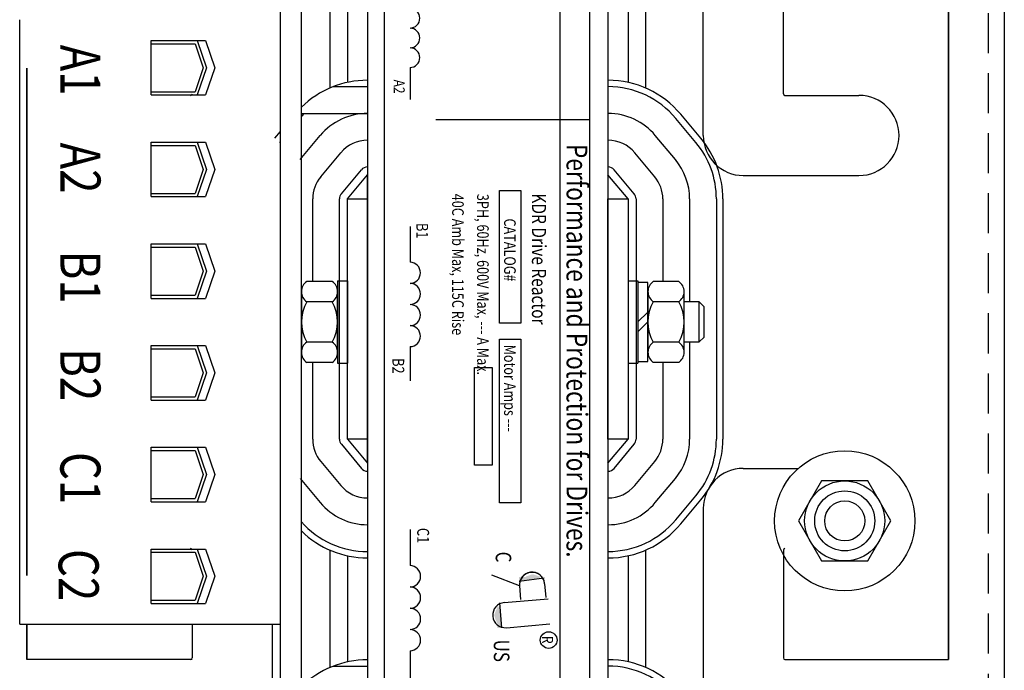
# Model space of a CAD drawing. Units: inches. Extents: x -19.3 to 69.2, y -13.3 to 42.
# Drawn here: x 14.7 to 20.8, y 21 to 25 of the extents above; entities that cross this region are included whole.
import ezdxf

# ---------------------------------------------------------------- set-up
doc = ezdxf.new("R2010")
doc.units = ezdxf.units.IN
doc.header["$MEASUREMENT"] = 0
doc.linetypes.add('HIDDEN', pattern=[0.375, 0.25, -0.125])
doc.styles.add('MASTER', font='romans', dxfattribs={"width": 0.8})
doc.styles.add('STYLE1', font='swissi.ttf', dxfattribs={"width": 0.8})

msp = doc.modelspace()

# ---------------------------------------------------------------- linework, layer by layer
at = {"color": 7, "linetype": 'HIDDEN'}
msp.add_line((20.73676247487555, 29.19999999999996), (20.73676247487552, 13.69999999999997), dxfattribs=at)
at = {"color": 7}
for p, q in [((20.83676247487557, 29.19999999999996), (20.83676247487551, 13.69999999999997)), ((16.32141316169371, 18.64596453823178), (16.32141316169371, 27.64596453823179)), ((16.45141316169371, 18.64596453823178), (16.45141316169371, 27.64596453823179)), ((16.86441316169372, 27.64596453823179), (16.86441316169372, 18.64596453823178)), ((18.36441316169372, 27.64596453823179), (18.36441316169372, 18.64596453823178)), ((18.06335924326642, 26.19385379391311), (18.06335924326642, 19.72503937909545)), ((16.96765237543235, 25.95482370834283), (16.96765237543235, 19.97328936901665)), ((18.25009389983133, 25.95482370834283), (18.25009389983133, 19.97328936901665)), ((18.95861316169372, 24.31056576383348), (18.95861316169372, 25.50396453823179)), ((16.62941316169369, 25.30336828870551), (16.62941316169372, 24.60666062122176)), ((16.73941316169372, 25.26802795866618), (16.7394131616937, 24.64200095126107)), ((18.48941316169372, 25.26802795866618), (18.48941316169372, 24.64200095126108)), ((18.5994131616937, 25.30336828870551), (18.5994131616937, 24.60666062122176)), ((20.48941316169373, 25.25396453823179), (20.48941316169373, 21.03796453823178)), ((20.48941316169373, 21.03796453823178), (20.48941316169373, 25.25396453823179)), ((20.48941316169373, 25.25396453823179), (20.48941316169373, 21.03796453823178)), ((20.48941316169373, 25.25396453823179), (20.48941316169373, 21.03796453823178)), ((19.45861316169372, 24.57056576383344), (19.45861316169372, 25.24396453823179)), ((14.6944131616937, 21.25846453823178), (14.6944131616937, 25.03346453823177)), ((16.32141316169371, 21.25846453823178), (16.32141316169371, 25.03346453823179)), ((15.51441316169369, 24.56346453823178), (15.51441316169369, 24.90346453823177)), ((15.51441316169369, 24.90346453823177), (15.8544131616937, 24.90346453823177)), ((15.51441316169369, 24.88346453823178), (15.78927234475479, 24.88346453823178)), ((15.78927234475479, 24.88346453823178), (15.83956646240185, 24.73346453823177)), ((15.80256646240183, 24.90346453823179), (15.85956646240184, 24.73346453823177)), ((15.8544131616937, 24.90346453823177), (15.91141316169371, 24.73346453823177)), ((14.73941316169372, 21.56222900300431), (14.73941316169372, 24.72970007345937)), ((14.73941316169372, 24.72970007345937), (14.73941316169372, 21.56222900300431)), ((14.73941316169372, 21.56222900300431), (14.73941316169372, 24.72970007345937)), ((14.73941316169372, 21.56222900300431), (14.73941316169372, 24.72970007345937)), ((14.73941316169372, 24.69596453823179), (14.73941316169372, 21.5959645382318)), ((14.73941316169372, 21.59596453823188), (14.73941316169372, 24.69596453823188)), ((14.73941316169372, 24.69596453823179), (14.73941316169372, 21.5959645382318)), ((14.73941316169372, 24.69596453823179), (14.73941316169372, 21.5959645382318)), ((15.83956646240185, 24.73346453823177), (15.78927234475478, 24.58346453823177)), ((15.85956646240184, 24.73346453823177), (15.80256646240183, 24.56346453823177)), ((15.91141316169371, 24.73346453823177), (15.8544131616937, 24.56346453823177)), ((17.12942899890157, 24.73489581889676), (17.12942899890157, 24.53588304824729)), ((20.48941316169373, 24.72970007345928), (20.48941316169373, 21.56222900300422)), ((20.48941316169373, 21.56222900300422), (20.48941316169373, 24.72970007345928)), ((20.48941316169373, 24.72970007345928), (20.48941316169373, 21.56222900300422)), ((20.48941316169373, 24.72970007345928), (20.48941316169373, 21.56222900300422)), ((20.48941316169373, 21.59596453823183), (20.48941316169373, 24.69596453823179)), ((20.48941316169373, 24.69596453823174), (20.48941316169373, 21.59596453823171)), ((20.48941316169373, 21.59596453823183), (20.48941316169373, 24.69596453823179)), ((20.48941316169373, 21.59596453823183), (20.48941316169373, 24.69596453823179)), ((15.51441316169369, 24.58346453823177), (15.78927234475478, 24.58346453823177)), ((16.65062822302872, 24.61536437169546), (16.86441316169373, 24.61536437169546)), ((15.51441316169369, 24.56346453823178), (15.8544131616937, 24.56346453823177)), ((19.46861316169371, 24.56056576383343), (19.93018743124308, 24.56056576383343)), ((16.45141316169371, 24.44826437169548), (16.86441316169373, 24.44826437169548)), ((18.24879705525075, 24.40790426451375), (17.28950359374437, 24.40790426451375)), ((18.91293355313576, 24.26699803123049), (18.78793355313574, 24.41699803123049)), ((18.94366240431964, 24.29260540721707), (18.81866240431964, 24.44260540721707)), ((16.2851639190678, 24.29260540721707), (16.32141316169371, 24.33610449836817)), ((15.51441316169369, 24.26846453823177), (15.8544131616937, 24.26846453823177)), ((15.51441316169369, 23.92846453823178), (15.51441316169369, 24.26846453823177)), ((15.80256646240183, 24.26846453823178), (15.85956646240184, 24.09846453823178)), ((15.8544131616937, 24.26846453823177), (15.91141316169371, 24.09846453823178)), ((16.31589277025168, 24.26699803123049), (16.32141316169371, 24.27362250096094)), ((16.44426254607241, 24.16002321804655), (16.56926254607241, 24.31002321804655)), ((18.78456377731503, 24.16002321804655), (18.65956377731503, 24.31002321804655)), ((15.51441316169369, 24.24846453823177), (15.78927234475479, 24.24846453823177)), ((15.78927234475479, 24.24846453823177), (15.83956646240185, 24.09846453823178)), ((16.57263232189314, 24.05304840486261), (16.69763232189314, 24.20304840486263)), ((16.57263232189314, 24.05304840486261), (16.69763232189314, 24.20304840486263)), ((18.6561940014943, 24.05304840486262), (18.5311940014943, 24.20304840486263)), ((18.6561940014943, 24.05304840486262), (18.5311940014943, 24.20304840486263)), ((15.83956646240185, 24.09846453823178), (15.78927234475478, 23.94846453823177)), ((15.85956646240184, 24.09846453823178), (15.80256646240183, 23.92846453823176)), ((15.91141316169371, 24.09846453823178), (15.8544131616937, 23.92846453823176)), ((16.70100209771385, 23.94607359167868), (16.82600209771385, 24.09607359167869)), ((18.52782422567358, 23.94607359167868), (18.40282422567358, 24.09607359167869)), ((16.73941316169372, 23.91406437169546), (16.86441316169372, 24.06406437169547)), ((16.86441316169372, 22.26406437169547), (16.86441316169372, 24.06406437169547)), ((18.48941316169372, 23.91406437169546), (18.36441316169372, 24.06406437169547)), ((18.36441316169372, 24.06406437169547), (18.36441316169372, 22.26406437169547)), ((18.36441316169372, 24.04596453823179), (18.36441316169372, 22.24596453823179)), ((19.20861316169372, 24.06056576383348), (19.93018743124307, 24.06056576383342)), ((17.68679221918503, 23.13883564221867), (17.68679221918503, 23.96777157265471)), ((17.68679221918503, 23.96777157265471), (17.82014140283004, 23.96777157265471)), ((17.82014140283004, 23.96777157265471), (17.82014140283004, 23.13883564221867)), ((15.51441316169369, 23.94846453823177), (15.78927234475478, 23.94846453823177)), ((15.51441316169369, 23.92846453823178), (15.8544131616937, 23.92846453823176)), ((16.52231316169372, 23.39855528100224), (16.52231316169372, 23.91406437169546)), ((16.68941316169372, 22.41406437169546), (16.68941316169372, 23.91406437169546)), ((16.73941316169372, 22.41406437169546), (16.73941316169372, 23.91406437169546)), ((16.73941316169372, 23.91406437169546), (16.86441316169372, 23.91406437169546)), ((16.86441316169372, 23.91406437169546), (16.86441316169372, 22.41406437169546)), ((18.36441316169372, 22.41406437169546), (18.36441316169372, 23.91406437169546)), ((18.36441316169372, 23.91406437169546), (18.48941316169372, 23.91406437169546)), ((18.48941316169372, 23.91406437169546), (18.48941316169372, 22.41406437169546)), ((18.53941316169371, 23.91406437169546), (18.53941316169371, 22.41406437169546)), ((18.70651316169372, 23.91406437169546), (18.70651316169372, 23.39855528100224)), ((18.70651316169372, 23.91406437169546), (18.70651316169372, 23.39855528100224)), ((18.70651316169372, 23.91406437169546), (18.70651316169372, 23.39855528100224)), ((18.87361316169372, 23.91406437169546), (18.87361316169372, 23.27096453823179)), ((19.04071316169373, 23.91406437169546), (19.04071316169371, 22.41406437169546)), ((19.08071316169372, 23.91406437169546), (19.08071316169372, 22.41406437169546)), ((17.12940116114944, 23.74241567942076), (17.12940116114944, 23.51868673058358)), ((15.51441316169369, 23.63346453823178), (15.8544131616937, 23.63346453823178)), ((15.51441316169369, 23.29346453823177), (15.51441316169369, 23.63346453823178)), ((15.51441316169369, 23.61346453823177), (15.78927234475479, 23.61346453823177)), ((15.78927234475479, 23.61346453823177), (15.83956646240185, 23.46346453823178)), ((15.80256646240183, 23.63346453823178), (15.85956646240184, 23.46346453823178)), ((15.8544131616937, 23.63346453823178), (15.91141316169371, 23.46346453823178)), ((15.83956646240185, 23.46346453823178), (15.78927234475478, 23.31346453823177)), ((15.85956646240184, 23.46346453823178), (15.80256646240183, 23.29346453823177)), ((15.91141316169371, 23.46346453823178), (15.8544131616937, 23.29346453823177)), ((16.67741316169371, 23.40296453823178), (16.67741316169371, 22.88896453823179)), ((16.67741316169371, 23.40296453823178), (16.7394131616937, 23.40296453823178)), ((16.73941316169372, 23.40296453823178), (16.7394131616937, 22.88896453823179)), ((18.48941316169372, 23.40296453823178), (18.48941316169372, 22.88896453823179)), ((18.48941316169372, 23.40296453823178), (18.55141316169371, 23.40296453823178)), ((18.5514131616937, 23.40296453823178), (18.5514131616937, 22.88896453823179)), ((16.64357241892325, 23.39855528100224), (16.48525390446417, 23.39855528100224)), ((18.5514131616937, 23.39246453823178), (18.5514131616937, 22.89946453823178)), ((18.61341316169371, 23.39246453823178), (18.5514131616937, 23.39246453823178)), ((18.61341316169371, 22.89946453823178), (18.61341316169371, 23.39246453823178)), ((18.80557241892325, 23.39855528100224), (18.64725390446416, 23.39855528100224)), ((15.51441316169369, 23.31346453823178), (15.78927234475478, 23.31346453823177)), ((15.51441316169369, 23.29346453823177), (15.8544131616937, 23.29346453823177)), ((16.45141316169371, 23.33540759530963), (16.45141316169371, 22.95652148115394)), ((16.67741316169371, 22.95652148115394), (16.67741316169371, 23.33540759530963)), ((18.61341316169371, 23.33540759530963), (18.61341316169371, 22.95652148115394)), ((18.83941316169371, 22.95652148115394), (18.83941316169371, 23.33540759530963)), ((16.64357241892325, 23.27225990961702), (16.48525390446417, 23.27225990961702)), ((18.80557241892325, 23.27225990961702), (18.64725390446416, 23.27225990961702)), ((18.93374142864302, 23.27096453823179), (18.83941316169371, 23.27096453823179)), ((18.96441316169371, 23.24029280518109), (18.93374142864302, 23.27096453823179)), ((18.93374142864302, 23.02096453823178), (18.93374142864302, 23.27096453823179)), ((18.96441316169371, 23.05163627128249), (18.96441316169371, 23.24029280518109)), ((18.5514131616937, 23.14596453823178), (18.61341316169371, 23.20796453823178)), ((17.82014140283004, 23.13883564221867), (17.68679221918503, 23.13883564221867)), ((18.5514131616937, 23.08396453823178), (18.61341316169371, 23.14596453823178)), ((17.68679221918503, 22.01618315153615), (17.68679221918503, 23.03774588305741)), ((17.68679221918503, 23.03774588305741), (17.82014140283004, 23.03774588305741)), ((17.82014140283004, 23.03774588305741), (17.82014140283004, 22.01618315153615)), ((18.93374142864302, 23.02096453823178), (18.96441316169371, 23.05163627128249)), ((15.51441316169369, 22.65846453823178), (15.51441316169369, 22.99846453823177)), ((15.51441316169369, 22.99846453823177), (15.8544131616937, 22.99846453823179)), ((15.51441316169369, 22.97846453823177), (15.78927234475479, 22.97846453823177)), ((15.78927234475479, 22.97846453823177), (15.83956646240185, 22.82846453823177)), ((15.80256646240183, 22.99846453823179), (15.85956646240184, 22.82846453823177)), ((15.8544131616937, 22.99846453823179), (15.91141316169371, 22.82846453823177)), ((16.64357241892325, 23.01966916684655), (16.48525390446417, 23.01966916684655)), ((17.12940116114944, 22.99181309296155), (17.12940116114944, 22.77856277711109)), ((18.80557241892325, 23.01966916684655), (18.64725390446416, 23.01966916684655)), ((18.83941316169371, 23.02096453823178), (18.93374142864302, 23.02096453823178)), ((18.87361316169372, 23.02096453823178), (18.87361316169372, 22.41406437169546)), ((16.64357241892325, 22.89337379546133), (16.48525390446417, 22.89337379546133)), ((16.52231316169372, 22.41406437169546), (16.52231316169373, 22.89337379546133)), ((16.67741316169371, 22.88896453823179), (16.7394131616937, 22.88896453823179)), ((17.53135665042345, 22.25219222321621), (17.53135665042345, 22.86180964879092)), ((17.53135665042345, 22.86180964879092), (17.64250893929151, 22.86180964879092)), ((17.64250893929151, 22.86180964879092), (17.64250893929151, 22.25219222321621)), ((18.48941316169372, 22.88896453823179), (18.55141316169371, 22.88896453823179)), ((18.5514131616937, 22.89946453823178), (18.61341316169371, 22.89946453823178)), ((18.80557241892325, 22.89337379546133), (18.64725390446416, 22.89337379546133)), ((18.70651316169372, 22.89337379546133), (18.70651316169372, 22.41406437169546)), ((18.70651316169372, 22.89337379546133), (18.70651316169372, 22.41406437169546)), ((18.70651316169372, 22.89337379546133), (18.70651316169372, 22.41406437169546)), ((15.83956646240185, 22.82846453823177), (15.78927234475478, 22.67846453823176)), ((15.85956646240184, 22.82846453823177), (15.80256646240183, 22.65846453823177)), ((15.91141316169371, 22.82846453823177), (15.8544131616937, 22.65846453823178)), ((15.51441316169369, 22.67846453823178), (15.78927234475478, 22.67846453823176)), ((15.51441316169369, 22.65846453823178), (15.8544131616937, 22.65846453823178)), ((15.51441316169369, 22.36346453823177), (15.8544131616937, 22.36346453823177)), ((15.51441316169369, 22.02346453823178), (15.51441316169369, 22.36346453823177)), ((15.80256646240183, 22.36346453823178), (15.85956646240184, 22.19346453823178)), ((15.8544131616937, 22.36346453823177), (15.91141316169371, 22.19346453823178)), ((16.70100209771385, 22.38205515171224), (16.82600209771385, 22.23205515171224)), ((16.73941316169372, 22.41406437169546), (16.86441316169372, 22.26406437169547)), ((16.86441316169372, 22.41406437169546), (16.73941316169372, 22.41406437169546)), ((18.36441316169372, 22.26406437169547), (18.48941316169372, 22.41406437169546)), ((18.48941316169372, 22.41406437169546), (18.36441316169372, 22.41406437169546)), ((18.40282422567358, 22.23205515171224), (18.52782422567358, 22.38205515171224)), ((15.51441316169369, 22.34346453823177), (15.78927234475479, 22.34346453823178)), ((15.78927234475479, 22.34346453823178), (15.83956646240185, 22.19346453823178)), ((16.57263232189314, 22.27508033852831), (16.69763232189314, 22.12508033852831)), ((17.64250893929151, 22.25219222321621), (17.53135665042345, 22.25219222321621)), ((18.5311940014943, 22.12508033852831), (18.6561940014943, 22.2750803385283)), ((18.5311940014943, 22.12508033852831), (18.6561940014943, 22.2750803385283)), ((15.83956646240185, 22.19346453823178), (15.78927234475478, 22.04346453823177)), ((15.85956646240184, 22.19346453823178), (15.80256646240183, 22.02346453823176)), ((15.91141316169371, 22.19346453823178), (15.8544131616937, 22.02346453823176)), ((19.20861316169372, 22.23136331263008), (19.55103533528827, 22.23136331263011)), ((16.44426254607241, 22.16810552534437), (16.56926254607242, 22.01810552534437)), ((18.65956377731503, 22.01810552534437), (18.78456377731503, 22.16810552534437)), ((19.69689820307405, 22.15396453823178), (19.55256063577664, 21.90396453823178)), ((19.98557333766888, 22.15396453823178), (19.69689820307405, 22.15396453823178)), ((20.12991090496627, 21.90396453823178), (19.98557333766888, 22.15396453823178)), ((18.78793355313574, 21.91113071216043), (18.91293355313576, 22.06113071216043)), ((15.51441316169369, 22.04346453823177), (15.78927234475478, 22.04346453823177)), ((15.51441316169369, 22.02346453823178), (15.8544131616937, 22.02346453823176)), ((17.82014140283004, 22.01618315153615), (17.68679221918503, 22.01618315153615)), ((18.81866240431964, 21.88552333617385), (18.94366240431964, 22.03552333617385)), ((18.95861316169372, 21.98136331263008), (18.95861316169372, 20.78796453823178)), ((19.55256063577664, 21.90396453823178), (19.69689820307405, 21.65396453823178)), ((19.98557333766888, 21.65396453823178), (20.12991090496627, 21.90396453823178)), ((17.12940116114944, 21.85032076122546), (17.12940116114944, 21.62449989975902)), ((15.51441316169369, 21.72846453823177), (15.8544131616937, 21.72846453823177)), ((15.51441316169369, 21.38846453823177), (15.51441316169369, 21.72846453823177)), ((15.51441316169369, 21.70846453823177), (15.78927234475479, 21.70846453823177)), ((15.78927234475479, 21.70846453823177), (15.83956646240185, 21.55846453823178)), ((15.80256646240183, 21.72846453823177), (15.85956646240184, 21.55846453823178)), ((15.8544131616937, 21.72846453823177), (15.91141316169371, 21.55846453823178)), ((16.62941316169372, 21.72146812216919), (16.62941316169369, 20.98856078775806)), ((16.73941316169372, 21.68612779212985), (16.73941316169372, 21.02390111779739)), ((18.48941316169372, 21.68612779212985), (18.4894131616937, 21.02390111779739)), ((18.5994131616937, 21.72146812216917), (18.5994131616937, 20.98856078775808)), ((19.45861316169372, 21.72136331263009), (19.45861316169372, 21.04796453823177)), ((19.69689820307405, 21.65396453823178), (19.98557333766888, 21.65396453823178)), ((17.81218732345212, 21.49755206682659), (17.64067179835155, 21.56512524374658)), ((15.83956646240185, 21.55846453823178), (15.78927234475478, 21.40846453823177)), ((15.85956646240184, 21.55846453823178), (15.80256646240183, 21.38846453823177)), ((15.91141316169371, 21.55846453823178), (15.8544131616937, 21.38846453823177)), ((17.9667194317619, 21.54562907857523), (17.81040875372258, 21.52578358234185)), ((17.96917711094008, 21.5110086048045), (17.97649542492723, 21.4256299911153)), ((17.81218732345212, 21.49755206682659), (17.81950563743925, 21.4121734531374)), ((15.51441316169369, 21.40846453823178), (15.78927234475478, 21.40846453823177)), ((15.51441316169369, 21.38846453823177), (15.8544131616937, 21.38846453823177)), ((17.68702268611264, 21.39317665535886), (17.70066234607503, 21.23620267195403)), ((17.71729613072659, 21.3941865671802), (17.99173483556326, 21.41803287937346)), ((14.6944131616937, 21.25846453823178), (16.32141316169371, 21.25846453823178)), ((14.73941316169372, 21.25846453823178), (14.73941316169372, 21.03796453823183)), ((14.73941316169372, 21.03796453823183), (14.73941316169372, 21.25846453823178)), ((14.73941316169372, 21.03796453823183), (14.73941316169372, 21.25846453823178)), ((14.73941316169372, 21.03796453823183), (14.73941316169372, 21.25846453823178)), ((15.77021316169373, 21.25846453823178), (15.77021316169373, 21.04796453823182)), ((16.27021316169373, 21.25846453823178), (16.27021316169373, 20.78796453823184)), ((16.27021316169373, 21.25846453823178), (16.27021316169373, 20.78796453823184)), ((17.73093579068896, 21.23721258377539), (18.00196368745275, 21.26076252671494)), ((14.73941316169372, 21.12472900300436), (14.73941316169372, 21.03796453823183)), ((14.73941316169372, 21.12472900300433), (14.73941316169372, 21.03796453823183)), ((14.73941316169372, 21.12472900300436), (14.73941316169372, 21.03796453823183)), ((14.73941316169372, 21.12472900300436), (14.73941316169372, 21.03796453823183)), ((14.73941316169372, 21.03796453823186), (14.73941316169372, 21.09596453823177)), ((14.73941316169372, 21.09596453823188), (14.73941316169372, 21.03796453823183)), ((14.73941316169372, 21.03796453823186), (14.73941316169372, 21.09596453823177)), ((14.73941316169372, 21.03796453823186), (14.73941316169372, 21.09596453823177)), ((17.12940116114944, 21.09269988304163), (17.12940116114944, 20.87745563197967)), ((20.48941316169373, 21.12472900300428), (20.48941316169373, 21.03796453823178)), ((20.48941316169373, 21.12472900300428), (20.48941316169373, 21.03796453823178)), ((20.48941316169373, 21.12472900300428), (20.48941316169373, 21.03796453823178)), ((20.48941316169373, 21.09596453823183), (20.48941316169373, 21.03796453823178)), ((20.48941316169373, 21.09596453823183), (20.48941316169373, 21.03796453823178)), ((20.48941316169373, 21.09596453823183), (20.48941316169373, 21.03796453823178)), ((15.76021316169373, 21.03796453823183), (14.73941316169372, 21.03796453823183)), ((15.77021316169373, 21.03796453823183), (14.73941316169372, 21.03796453823183)), ((19.46861316169371, 21.03796453823178), (20.48941316169373, 21.03796453823178)), ((16.65062822302872, 20.99726453823178), (16.86441316169373, 20.99726453823178))]:
    msp.add_line(p, q, dxfattribs=at)
for centre, radius in [((19.84123577037147, 21.90396453823178), 0.4375), ((19.84123577037147, 21.90396453823178), 0.25), ((19.84123577037147, 21.90396453823178), 0.1875), ((19.8412357703715, 21.90396453823179), 0.125), ((19.84123577037147, 21.90396453823178), 0.125), ((17.99435370859564, 21.16013845624195), 0.0520722946577563)]:
    msp.add_circle(centre, radius, dxfattribs=at)
for centre, radius, start, end in [((17.12874530802615, 25.04220656655959), 0.0614659520252988, 270.6373188434516, 89.36268115654845), ((17.12874530802615, 24.91928226749447), 0.0614659520252988, 270.6373188434516, 89.36268115654845), ((17.12874530802615, 24.79635796842933), 0.0614659520252988, 270.6373188434516, 89.36268115654845), ((16.86441316169373, 24.06406437169547), 0.5913, 90, 134.3036613063902), ((18.36441316169372, 24.06406437169547), 0.5913, 39.80557109226478, 90), ((15.76021316169373, 24.5705657638335), 0.01, 270, 0), ((18.36441316169372, 24.06406437169547), 0.5513, 39.80557109226478, 90), ((19.46861316169371, 24.57056576383344), 0.01, 180, 270), ((19.93018743124308, 24.31056576383348), 0.25, 270, 90), ((16.86441316169373, 24.06406437169547), 0.5513, 135.821323884915, 138.5157984769285), ((16.86441316169373, 24.06406437169547), 0.3842, 90, 140.1944289077358), ((18.36441316169372, 24.06406437169547), 0.3842, 39.80557109226478, 90), ((16.86441316169373, 24.06406437169547), 0.2171, 90, 140.1944289077358), ((18.36441316169372, 24.06406437169547), 0.2171, 39.80557109226478, 90), ((18.48941316169372, 23.91406437169546), 0.5513, 0, 39.80557109226577), ((18.48941316169372, 23.91406437169546), 0.5913, 0, 39.80557109226577), ((19.20861316169372, 24.31056576383348), 0.25, 180, 270), ((18.48941316169372, 23.91406437169546), 0.3842, 0, 39.80557109226577), ((16.86441316169373, 24.06406437169547), 0.05, 90, 140.1944289077358), ((18.36441316169372, 24.06406437169547), 0.05, 39.80557109226478, 90), ((16.73941316169372, 23.91406437169546), 0.2171, 140.1944289077352, 180), ((18.48941316169372, 23.91406437169546), 0.2171, 0, 39.80557109226577), ((16.73941316169372, 23.91406437169546), 0.05, 140.1944289077352, 180), ((18.48941316169372, 23.91406437169546), 0.05, 0, 39.80557109226577), ((17.12866855843933, 23.45282752588083), 0.0658632792291002, 270.6373188434516, 89.36268115654845), ((16.52725112592525, 23.33540759530963), 0.0758379642315378, 123.626429135973, 236.373570864027), ((16.60157519746217, 23.33540759530963), 0.0758379642315383, 303.6264291359718, 56.37357086402802), ((17.12866855843933, 23.32110911647531), 0.0658632792291002, 270.6373188434516, 89.36268115654845), ((18.68925112592525, 23.33540759530963), 0.0758379642315378, 123.626429135973, 236.373570864027), ((18.76357519746217, 23.33540759530963), 0.0758379642315383, 303.6264291359718, 56.37357086402802), ((16.70400390446417, 23.14596453823178), 0.2525907427704598, 149.9999999999998, 210.0000000000001), ((16.42482241892325, 23.14596453823178), 0.2525907427704607, 329.9999999999991, 30.00000000000014), ((17.12866855843933, 23.18939070706979), 0.0658632792291002, 270.6373188434516, 89.36268115654845), ((18.86600390446416, 23.14596453823178), 0.2525907427704598, 149.9999999999998, 210.0000000000001), ((18.58682241892324, 23.14596453823178), 0.2525907427704607, 329.9999999999991, 30.00000000000014), ((17.12866855843933, 23.05767229766427), 0.0658632792291002, 270.6373188434516, 89.36268115654845), ((16.52725112592525, 22.95652148115394), 0.0758379642315363, 123.6264291359689, 236.3735708640291), ((16.60157519746217, 22.95652148115394), 0.0758379642315363, 303.6264291359748, 56.373570864027), ((18.68925112592524, 22.95652148115394), 0.0758379642315363, 123.6264291359689, 236.3735708640291), ((18.76357519746217, 22.95652148115394), 0.0758379642315363, 303.6264291359748, 56.373570864027), ((16.73941316169372, 22.41406437169546), 0.2171, 180, 219.8055710922659), ((16.73941316169372, 22.41406437169546), 0.05, 180, 219.8055710922659), ((18.48941316169372, 22.41406437169546), 0.05, 320.1944289077352, 0), ((18.48941316169372, 22.41406437169546), 0.2171, 320.1944289077352, 0), ((18.48941316169372, 22.41406437169546), 0.3842, 320.1944289077352, 0), ((18.48941316169372, 22.41406437169546), 0.5513, 320.1944289077352, 0), ((18.48941316169372, 22.41406437169546), 0.5913, 320.1944289077352, 0), ((16.86441316169373, 22.26406437169547), 0.05, 219.8055710922648, 269.9999999999992), ((18.36441316169372, 22.26406437169547), 0.05, 269.9999999999992, 320.1944289077352), ((19.20861316169372, 21.98136331263008), 0.25, 90, 180), ((16.86441316169373, 22.26406437169547), 0.2171, 219.8055710922648, 269.9999999999992), ((18.36441316169372, 22.26406437169547), 0.2171, 269.9999999999992, 320.1944289077352), ((16.86441316169373, 22.26406437169547), 0.3842, 219.8055710922648, 269.9999999999992), ((18.36441316169372, 22.26406437169547), 0.3842, 269.9999999999992, 320.1944289077352), ((16.86441316169373, 22.26406437169547), 0.5513, 221.4842015230715, 269.9999999999992), ((18.36441316169372, 22.26406437169547), 0.5513, 269.9999999999992, 320.1944289077352), ((18.36441316169372, 22.26406437169547), 0.5913, 269.9999999999992, 320.1944289077352), ((16.86441316169373, 22.26406437169547), 0.5913, 225.6963386936099, 269.9999999999992), ((15.76021316169373, 21.72136331263017), 0.01, 0, 90), ((19.46861316169371, 21.72136331263009), 0.01, 90, 180), ((17.12866170845021, 21.55802489766937), 0.0664791147136945, 270.6373188434516, 89.36268115654845), ((17.8906822171961, 21.50428033581555), 0.0787827261997602, 4.899190449159608, 184.8991904491596), ((17.8907721114101, 21.50549662962845), 0.0787827261997555, 7.235667117644504, 187.2356671176444), ((17.12866170845021, 21.42507489349002), 0.0664791147136945, 270.6373188434516, 89.36268115654845), ((17.72411596070778, 21.3156995754778), 0.0787827261997558, 94.96602692284208, 274.966026922842), ((17.12866170845021, 21.29212488931067), 0.0664791147136945, 270.6373188434516, 89.36268115654845), ((17.12866170845021, 21.15917488513131), 0.0664791147136945, 270.6373188434516, 89.36268115654845), ((15.76021316169373, 21.04796453823182), 0.01, 270, 0), ((16.86441316169373, 20.44596453823178), 0.5913, 90, 134.3036613063902), ((18.36441316169372, 20.44596453823178), 0.5913, 39.80557109226478, 90), ((19.46861316169371, 21.04796453823177), 0.01, 180, 270), ((18.36441316169372, 20.44596453823178), 0.5513, 39.80557109226478, 90)]:
    msp.add_arc(centre, radius, start, end, dxfattribs=at)
for points in [[(17.92869009589267, 21.55807335786365), (17.84874105828787, 21.55518940031612), (17.89173641421689, 21.57027472232244)], [(17.92933781702357, 21.55610606514311), (17.84938877941879, 21.55322210759562), (17.8923841353478, 21.56830742960196)], [(17.93610894981162, 21.55779799889203), (17.85615991220683, 21.55491404134453), (17.89915526813586, 21.56999936335084)], [(17.80864951086948, 21.52240423869854), (17.96650669927994, 21.55893176866671), (17.8090648591198, 21.55269167597061)], [(17.94355606221961, 21.54243413723627), (17.93546965119874, 21.55236316248731), (17.84259799171856, 21.53046096641748)], [(17.95804181706621, 21.54357773753053), (17.8780927794614, 21.54069377998303), (17.92108813539043, 21.55577910198939)], [(17.70396936856499, 21.23431097929225), (17.67372200701487, 21.39349090735384), (17.67372213994787, 21.23592545495435)], [(17.68872876411471, 21.38442461018418), (17.68844429066577, 21.3044240795614), (17.67507351929463, 21.34798312046497)], [(17.66824581033955, 21.35253828821038), (17.6679613368906, 21.27253775758763), (17.65459056551944, 21.31609679849116)], [(17.6730821186069, 21.35566997527012), (17.67279764515791, 21.27566944464733), (17.65942687378681, 21.31922848555088)], [(17.67365106550481, 21.36307210438686), (17.67336659205582, 21.28307157376412), (17.6599958206847, 21.32663061466771)], [(17.67365106550481, 21.34399725634032), (17.67336659205585, 21.2639967257175), (17.6599958206847, 21.30755576662111)], [(17.67507351929463, 21.35623927889081), (17.67478904584564, 21.276238748268), (17.66141827447451, 21.31979778917163)], [(17.68929779755765, 21.36990492988298), (17.67905632067008, 21.36221807507785), (17.69726340030857, 21.26855189346291)]]:
    msp.add_solid(points, dxfattribs=at)

# ---------------------------------------------------------------- texts
at = {"color": 7, "width": 0.8}
for s, p in [('A1', (14.94841222258712, 24.87703815226325)), ('A2', (14.94841222258712, 24.26600031929449)), ('B1', (14.94841222258712, 23.59134775188633)), ('B2', (14.94841222258712, 22.98253776240824)), ('C1', (14.94841222258712, 22.33369826569461)), ('C2', (14.93741763129233, 21.72827600984847))]:
    msp.add_text(s, height=0.25, rotation=270, dxfattribs=at).set_placement(p)
for s, height, style, p in [('A2', 0.0685158400492432, 'MASTER', (17.02766708966654, 24.65916499493224)), ('Performance and Protection for Drives.', 0.1302318709155799, 'STYLE1', (18.10566809958231, 24.2578381826409)), ('40C Amb Max, 115C Rise', 0.0723777016090291, 'MASTER', (17.39208927232252, 23.94660760264)), ('3PH, 60Hz, 600V Max, --- A Max.', 0.0723777016090291, 'MASTER', (17.54785203354603, 23.94588351264507)), ('KDR Drive Reactor', 0.0885434865181286, 'MASTER', (17.88992430148391, 23.94870626328998)), ('CATALOG#', 0.0723777016090291, 'MASTER', (17.71628360010447, 23.79214259768932)), ('B1', 0.0734175223206874, 'MASTER', (17.16889887536356, 23.7640602922859)), ('Motor Amps ---', 0.0723777016090291, 'MASTER', (17.71628360010447, 23.00466809355457)), ('B2', 0.0734175223206874, 'MASTER', (17.01970327348428, 22.92060526397162)), ('C1', 0.0741039915637204, 'MASTER', (17.17438163697889, 21.86053935815029)), ('C', 0.0971116070895915, 'STYLE1', (17.66378122010296, 21.71210518006501)), ('US', 0.0971116070895915, 'STYLE1', (17.6521698578566, 21.16275045413144)), ('R ', 0.0703328206889332, 'MASTER', (17.95178204492359, 21.18639867544754))]:
    msp.add_text(s, height=height, rotation=270, dxfattribs=dict(at, style=style)).set_placement(p)

doc.saveas('drawing.dxf')
